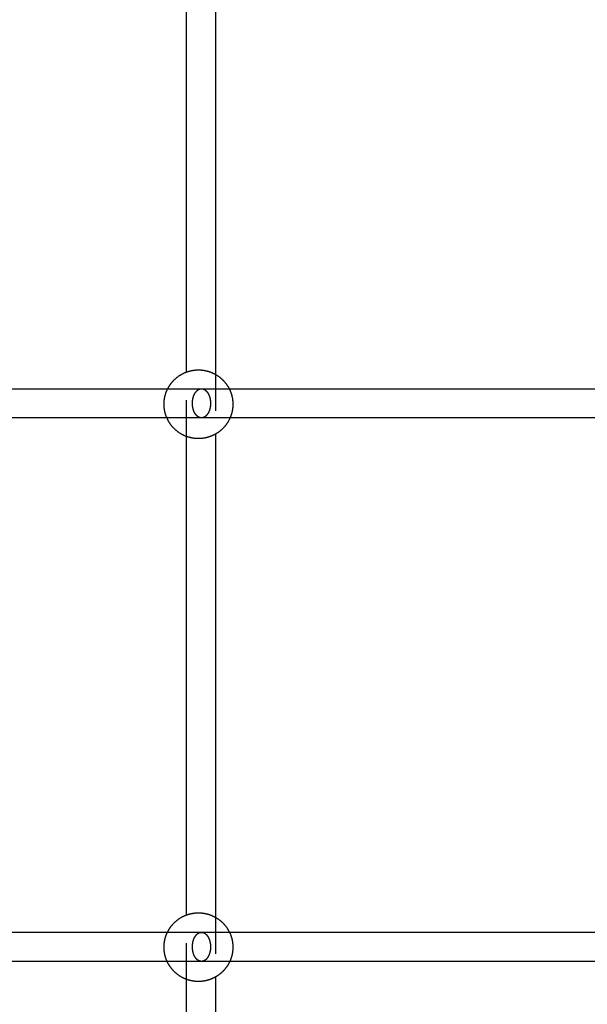
# Model space of a CAD drawing. Units: millimetres. Extents: x 1107 to 3613, y 11215 to 12088.
# Drawn here: x 2346 to 2377, y 11505 to 11559 of the extents above; entities that cross this region are included whole.
import ezdxf

# ---------------------------------------------------------------- set-up
doc = ezdxf.new("R2010")
doc.units = ezdxf.units.MM
doc.linetypes.add('Ukryte', pattern=[4, 2, -2])
doc.layers.add('Make2D$Ukryte$Krzywe', color=7, linetype='Ukryte', true_color=0x8c8c8c)
doc.layers.add('Make2D$Widoczne$Krzywe', color=7, linetype='Continuous', true_color=0x000000)

msp = doc.modelspace()

# ---------------------------------------------------------------- linework, layer by layer
at = {"layer": 'Make2D$Ukryte$Krzywe', "color": 70, "lineweight": -3, "true_color": 0x88ff00}
for points, weights, knots in [([(2354.94, 11540.014), (2355.256, 11540.13), (2355.592, 11540.13), (2355.954, 11540.13), (2356.29, 11539.997), (2356.419, 11539.946), (2356.54, 11539.876)], [0.895046103578, 0.93150508802, 1, 0.926776695297, 0.890165042945, 0.876802647077, 0.868317212829], [2.339425, 2.339425, 2.339425, 3.015648, 3.015648, 3.738552, 3.738552, 4.025029, 4.025029, 4.025029]), ([(2353.851, 11537.488), (2353.84, 11537.513), (2353.83, 11537.538), (2353.697, 11537.874), (2353.697, 11538.235), (2353.697, 11538.597), (2353.83, 11538.933), (2353.862, 11539.012), (2353.9, 11539.088)], [0.885150287975, 0.887565368224, 0.890165042945, 0.926776695297, 1, 0.926776695297, 0.890165042945, 0.881931599766, 0.875549741594], [-0.778639, -0.778639, -0.778639, -0.722904, -0.722904, 0, 0, 0.722904, 0.722904, 0.899422, 0.899422, 0.899422]), ([(2357.284, 11539.088), (2357.323, 11539.012), (2357.354, 11538.933), (2357.487, 11538.597), (2357.487, 11538.235), (2357.487, 11537.874), (2357.354, 11537.538), (2357.344, 11537.513), (2357.334, 11537.488)], [0.875573882392, 0.881947167911, 0.890165042945, 0.926776695297, 1, 0.926776695297, 0.890165042945, 0.887565368224, 0.885150287975], [5.132208, 5.132208, 5.132208, 5.308391, 5.308391, 6.031296, 6.031296, 6.7542, 6.7542, 6.809935, 6.809935, 6.809935]), ([(2356.54, 11536.594), (2356.419, 11536.525), (2356.29, 11536.473), (2355.954, 11536.34), (2355.592, 11536.34), (2355.256, 11536.34), (2354.94, 11536.456)], [0.868325572782, 0.876809228543, 0.890165042945, 0.926776695297, 1, 0.931496290875, 0.895036738887], [8.037703, 8.037703, 8.037703, 8.324039, 8.324039, 9.046944, 9.046944, 9.723253, 9.723253, 9.723253]), ([(2354.94, 11510.083), (2355.256, 11510.199), (2355.592, 11510.199), (2355.954, 11510.199), (2356.29, 11510.066), (2356.419, 11510.014), (2356.54, 11509.945)], [0.895085634789, 0.931542212507, 1, 0.926776695297, 0.890165042945, 0.876813389408, 0.868330859244], [2.339792, 2.339792, 2.339792, 3.015648, 3.015648, 3.738552, 3.738552, 4.024799, 4.024799, 4.024799]), ([(2353.866, 11507.522), (2353.847, 11507.563), (2353.83, 11507.606), (2353.697, 11507.942), (2353.697, 11508.304), (2353.697, 11508.665), (2353.83, 11509.001), (2353.854, 11509.062), (2353.883, 11509.122)], [0.88182889038, 0.885728113098, 0.890165042945, 0.926776695297, 1, 0.926776695297, 0.890165042945, 0.883806549153, 0.878552360704], [-0.818028, -0.818028, -0.818028, -0.722904, -0.722904, 0, 0, 0.722904, 0.722904, 0.859224, 0.859224, 0.859224]), ([(2357.301, 11509.122), (2357.33, 11509.062), (2357.354, 11509.001), (2357.487, 11508.665), (2357.487, 11508.304), (2357.487, 11507.942), (2357.354, 11507.606), (2357.337, 11507.563), (2357.318, 11507.522)], [0.878552360704, 0.883806549153, 0.890165042945, 0.926776695297, 1, 0.926776695297, 0.890165042945, 0.885728113098, 0.88182889038], [5.172071, 5.172071, 5.172071, 5.308391, 5.308391, 6.031296, 6.031296, 6.7542, 6.7542, 6.849324, 6.849324, 6.849324]), ([(2356.54, 11506.663), (2356.419, 11506.593), (2356.29, 11506.542), (2355.954, 11506.409), (2355.592, 11506.409), (2355.256, 11506.409), (2354.94, 11506.524)], [0.868333013518, 0.876815084779, 0.890165042945, 0.926776695297, 1, 0.931496290875, 0.895036738887], [8.037829, 8.037829, 8.037829, 8.324039, 8.324039, 9.046944, 9.046944, 9.723253, 9.723253, 9.723253])]:
    msp.add_rational_spline(points, weights, degree=2, knots=knots, dxfattribs=at)
at = {"layer": 'Make2D$Ukryte$Krzywe', "color": 18, "lineweight": -3, "true_color": 0x000000}
for points in [[(2354.94, 11536.456), (2354.94, 11538.235), (2354.94, 11540.015)], [(2356.54, 11539.876), (2356.54, 11538.235), (2356.54, 11536.595)], [(2354.94, 11506.525), (2354.94, 11508.304), (2354.94, 11510.083)], [(2356.54, 11509.945), (2356.54, 11508.304), (2356.54, 11506.663)]]:
    msp.add_open_spline(points, degree=2, dxfattribs=at)
at = {"layer": 'Make2D$Ukryte$Krzywe', "color": 5, "lineweight": -3, "true_color": 0x0000ff}
for points in [[(2354.94, 11539.088), (2355.213, 11539.088), (2355.486, 11539.088), (2355.759, 11539.088)], [(2355.759, 11537.488), (2355.486, 11537.488), (2355.213, 11537.488), (2354.94, 11537.488)]]:
    msp.add_open_spline(points, degree=3, dxfattribs=at)
for points, knots in [([(2355.26, 11538.288), (2355.26, 11538.354), (2355.268, 11538.455), (2355.294, 11538.585), (2355.323, 11538.682), (2355.36, 11538.773), (2355.405, 11538.856), (2355.457, 11538.928), (2355.513, 11538.988), (2355.573, 11539.034), (2355.655, 11539.076), (2355.717, 11539.088), (2355.759, 11539.088)], [12.651133, 12.651133, 12.651133, 12.651133, 14.635148, 15.676961, 16.74862, 17.841944, 18.94757, 20.055369, 21.15498, 22.23638, 23.290427, 25.302265, 25.302265, 25.302265, 25.302265]), ([(2355.759, 11539.088), (2355.759, 11539.088), (2355.76, 11539.088), (2355.761, 11539.088), (2356.269, 11539.088), (2356.776, 11539.088), (2357.284, 11539.088)], [2.763732, 2.763732, 2.763732, 2.763732, 2.766166, 2.766166, 2.766166, 4.491547, 4.491547, 4.491547, 4.491547]), ([(2355.759, 11539.088), (2355.8, 11539.088), (2355.862, 11539.076), (2355.944, 11539.034), (2356.004, 11538.988), (2356.06, 11538.928), (2356.112, 11538.856), (2356.157, 11538.773), (2356.194, 11538.682), (2356.223, 11538.585), (2356.249, 11538.455), (2356.257, 11538.354), (2356.257, 11538.288)], [25.302265, 25.302265, 25.302265, 25.302265, 27.314103, 28.368151, 29.449551, 30.549162, 31.656961, 32.762586, 33.855911, 34.92757, 35.969382, 37.953398, 37.953398, 37.953398, 37.953398]), ([(2355.759, 11537.488), (2355.717, 11537.488), (2355.655, 11537.501), (2355.573, 11537.543), (2355.513, 11537.589), (2355.457, 11537.648), (2355.405, 11537.721), (2355.36, 11537.803), (2355.323, 11537.894), (2355.294, 11537.991), (2355.268, 11538.121), (2355.26, 11538.222), (2355.26, 11538.288)], [0, 0, 0, 0, 2.011838, 3.065886, 4.147285, 5.246896, 6.354696, 7.460321, 8.553646, 9.625305, 10.667117, 12.651133, 12.651133, 12.651133, 12.651133]), ([(2356.257, 11538.288), (2356.257, 11538.222), (2356.249, 11538.121), (2356.223, 11537.991), (2356.194, 11537.894), (2356.157, 11537.803), (2356.112, 11537.721), (2356.06, 11537.648), (2356.004, 11537.589), (2355.944, 11537.543), (2355.862, 11537.501), (2355.8, 11537.488), (2355.759, 11537.488)], [37.953398, 37.953398, 37.953398, 37.953398, 39.937414, 40.979226, 42.050885, 43.144209, 44.249835, 45.357634, 46.457245, 47.538645, 48.592693, 50.604531, 50.604531, 50.604531, 50.604531]), ([(2357.334, 11537.488), (2356.809, 11537.488), (2356.285, 11537.488), (2355.761, 11537.488), (2355.76, 11537.488), (2355.759, 11537.488), (2355.759, 11537.488)], [30.745925, 30.745925, 30.745925, 30.745925, 32.527442, 32.527442, 32.527442, 32.529876, 32.529876, 32.529876, 32.529876])]:
    msp.add_open_spline(points, degree=3, knots=knots, dxfattribs=at)
at = {"layer": 'Make2D$Ukryte$Krzywe', "color": 1, "lineweight": -3, "true_color": 0xff0000}
for points in [[(2354.94, 11509.122), (2355.213, 11509.122), (2355.486, 11509.122), (2355.759, 11509.122)], [(2355.759, 11507.522), (2355.486, 11507.522), (2355.213, 11507.522), (2354.94, 11507.522)]]:
    msp.add_open_spline(points, degree=3, dxfattribs=at)
for points, knots in [([(2355.26, 11508.322), (2355.26, 11508.388), (2355.268, 11508.489), (2355.294, 11508.619), (2355.323, 11508.715), (2355.36, 11508.806), (2355.405, 11508.889), (2355.457, 11508.961), (2355.513, 11509.021), (2355.573, 11509.067), (2355.655, 11509.109), (2355.717, 11509.122), (2355.759, 11509.122)], [12.651133, 12.651133, 12.651133, 12.651133, 14.635148, 15.676961, 16.74862, 17.841944, 18.94757, 20.055369, 21.15498, 22.23638, 23.290427, 25.302265, 25.302265, 25.302265, 25.302265]), ([(2355.759, 11509.122), (2355.759, 11509.122), (2355.76, 11509.122), (2355.761, 11509.122), (2356.274, 11509.122), (2356.788, 11509.122), (2357.301, 11509.122)], [2.763732, 2.763732, 2.763732, 2.763732, 2.766166, 2.766166, 2.766166, 4.510871, 4.510871, 4.510871, 4.510871]), ([(2355.759, 11509.122), (2355.8, 11509.122), (2355.862, 11509.109), (2355.944, 11509.067), (2356.004, 11509.021), (2356.06, 11508.961), (2356.112, 11508.889), (2356.157, 11508.806), (2356.194, 11508.715), (2356.223, 11508.619), (2356.249, 11508.489), (2356.257, 11508.388), (2356.257, 11508.322)], [25.302265, 25.302265, 25.302265, 25.302265, 27.314103, 28.368151, 29.449551, 30.549162, 31.656961, 32.762586, 33.855911, 34.92757, 35.969382, 37.953398, 37.953398, 37.953398, 37.953398]), ([(2355.759, 11507.522), (2355.717, 11507.522), (2355.655, 11507.534), (2355.573, 11507.576), (2355.513, 11507.622), (2355.457, 11507.682), (2355.405, 11507.754), (2355.36, 11507.837), (2355.323, 11507.928), (2355.294, 11508.024), (2355.268, 11508.155), (2355.26, 11508.256), (2355.26, 11508.322)], [0, 0, 0, 0, 2.011838, 3.065886, 4.147285, 5.246896, 6.354696, 7.460321, 8.553646, 9.625305, 10.667117, 12.651133, 12.651133, 12.651133, 12.651133]), ([(2356.257, 11508.322), (2356.257, 11508.256), (2356.249, 11508.155), (2356.223, 11508.024), (2356.194, 11507.928), (2356.157, 11507.837), (2356.112, 11507.754), (2356.06, 11507.682), (2356.004, 11507.622), (2355.944, 11507.576), (2355.862, 11507.534), (2355.8, 11507.522), (2355.759, 11507.522)], [37.953398, 37.953398, 37.953398, 37.953398, 39.937414, 40.979226, 42.050885, 43.144209, 44.249835, 45.357634, 46.457245, 47.538645, 48.592693, 50.604531, 50.604531, 50.604531, 50.604531]), ([(2357.319, 11507.522), (2356.799, 11507.522), (2356.28, 11507.522), (2355.761, 11507.522), (2355.76, 11507.522), (2355.759, 11507.522), (2355.759, 11507.522)], [30.763142, 30.763142, 30.763142, 30.763142, 32.527442, 32.527442, 32.527442, 32.529876, 32.529876, 32.529876, 32.529876])]:
    msp.add_open_spline(points, degree=3, knots=knots, dxfattribs=at)
at = {"layer": 'Make2D$Widoczne$Krzywe', "color": 6, "linetype": 'Continuous', "true_color": 0xff00ff}
msp.add_open_spline([(1280.858, 11223.514), (2435.111, 11223.514), (3589.364, 11223.514), (3589.364, 11613.252), (3589.364, 12002.99), (2435.111, 12002.99), (1280.858, 12002.99), (1280.858, 11613.252), (1280.858, 11223.514)], degree=2, knots=[0, 0, 0, 23094.82605, 23094.82605, 30889.579269, 30889.579269, 53984.405318, 53984.405318, 61779.158537, 61779.158537, 61779.158537], dxfattribs=at)
at = {"layer": 'Make2D$Widoczne$Krzywe', "color": 18, "lineweight": -3, "true_color": 0x000000}
for points in [[(2354.94, 11540.015), (2354.94, 11553.303), (2354.94, 11566.591)], [(2356.54, 11566.729), (2356.54, 11553.302), (2356.54, 11539.876)], [(2356.54, 11536.595), (2356.54, 11523.27), (2356.54, 11509.945)], [(2354.94, 11510.083), (2354.94, 11523.269), (2354.94, 11536.456)], [(2356.54, 11506.663), (2356.54, 11491.331), (2356.54, 11475.999)], [(2354.94, 11475.999), (2354.94, 11491.262), (2354.94, 11506.525)]]:
    msp.add_open_spline(points, degree=2, dxfattribs=at)
at = {"layer": 'Make2D$Widoczne$Krzywe', "color": 70, "lineweight": -3, "true_color": 0x88ff00}
for points, weights, knots in [([(2353.9, 11539.088), (2354.037, 11539.36), (2354.252, 11539.575), (2354.53, 11539.853), (2354.895, 11539.997), (2354.917, 11540.006), (2354.94, 11540.014)], [0.875549741594, 0.853553390593, 0.853553390593, 0.853553390593, 0.890165042945, 0.892529239307, 0.895046103578], [0.899422, 0.899422, 0.899422, 1.507824, 1.507824, 2.292744, 2.292744, 2.339425, 2.339425, 2.339425]), ([(2356.54, 11539.876), (2356.756, 11539.751), (2356.932, 11539.575), (2357.147, 11539.36), (2357.284, 11539.088)], [0.868317212829, 0.853553390593, 0.853553390593, 0.853553390593, 0.875573882392], [4.025029, 4.025029, 4.025029, 4.523472, 4.523472, 5.132208, 5.132208, 5.132208]), ([(2354.94, 11536.456), (2354.917, 11536.464), (2354.895, 11536.473), (2354.53, 11536.618), (2354.252, 11536.895), (2353.994, 11537.153), (2353.851, 11537.488)], [0.895036738887, 0.892524840734, 0.890165042945, 0.853553390593, 0.853553390593, 0.853553390593, 0.885150287975], [9.723253, 9.723253, 9.723253, 9.769848, 9.769848, 10.554767, 10.554767, 11.283952, 11.283952, 11.283952]), ([(2357.334, 11537.488), (2357.19, 11537.153), (2356.932, 11536.895), (2356.756, 11536.719), (2356.54, 11536.594)], [0.885150287975, 0.853553390593, 0.853553390593, 0.853553390593, 0.868325572782], [6.809935, 6.809935, 6.809935, 7.53912, 7.53912, 8.037703, 8.037703, 8.037703]), ([(2353.883, 11509.122), (2354.023, 11509.414), (2354.252, 11509.644), (2354.53, 11509.921), (2354.895, 11510.066), (2354.917, 11510.075), (2354.94, 11510.083)], [0.878552360704, 0.853553390593, 0.853553390593, 0.853553390593, 0.890165042945, 0.89254780155, 0.895085634789], [0.859224, 0.859224, 0.859224, 1.507824, 1.507824, 2.292744, 2.292744, 2.339792, 2.339792, 2.339792]), ([(2356.54, 11509.945), (2356.756, 11509.82), (2356.932, 11509.644), (2357.161, 11509.414), (2357.301, 11509.122)], [0.868330859244, 0.853553390593, 0.853553390593, 0.853553390593, 0.878552360704], [4.024799, 4.024799, 4.024799, 4.523472, 4.523472, 5.172071, 5.172071, 5.172071]), ([(2354.94, 11506.524), (2354.917, 11506.533), (2354.895, 11506.542), (2354.53, 11506.686), (2354.252, 11506.964), (2354.008, 11507.208), (2353.866, 11507.522)], [0.895032246715, 0.892522730596, 0.890165042945, 0.853553390593, 0.853553390593, 0.853553390593, 0.88182889038], [-2.339297, -2.339297, -2.339297, -2.292744, -2.292744, -1.507824, -1.507824, -0.818028, -0.818028, -0.818028]), ([(2357.318, 11507.522), (2357.176, 11507.208), (2356.932, 11506.964), (2356.756, 11506.788), (2356.54, 11506.663)], [0.88182889038, 0.853553390593, 0.853553390593, 0.853553390593, 0.868296375759], [6.849324, 6.849324, 6.849324, 7.53912, 7.53912, 8.03721, 8.03721, 8.03721])]:
    msp.add_rational_spline(points, weights, degree=2, knots=knots, dxfattribs=at)
at = {"layer": 'Make2D$Widoczne$Krzywe', "color": 5, "lineweight": -3, "true_color": 0x0000ff}
for points in [[(2338.098, 11539.088), (2343.713, 11539.088), (2349.325, 11539.088), (2354.94, 11539.088)], [(2357.284, 11539.088), (2365.286, 11539.088), (2373.284, 11539.088), (2381.285, 11539.088)], [(2354.94, 11537.488), (2349.341, 11537.488), (2343.745, 11537.488), (2338.147, 11537.488)], [(2381.285, 11537.488), (2373.3, 11537.488), (2365.319, 11537.488), (2357.334, 11537.488)]]:
    msp.add_open_spline(points, degree=3, dxfattribs=at)
at = {"layer": 'Make2D$Widoczne$Krzywe', "color": 1, "lineweight": -3, "true_color": 0xff0000}
for points in [[(2338.114, 11509.122), (2343.724, 11509.122), (2349.331, 11509.122), (2354.94, 11509.122)], [(2357.301, 11509.122), (2365.124, 11509.122), (2372.943, 11509.122), (2380.764, 11509.122)], [(2354.94, 11507.522), (2349.337, 11507.522), (2343.735, 11507.522), (2338.131, 11507.522)], [(2381.285, 11507.522), (2373.295, 11507.522), (2365.309, 11507.522), (2357.319, 11507.522)]]:
    msp.add_open_spline(points, degree=3, dxfattribs=at)

doc.saveas('drawing.dxf')
